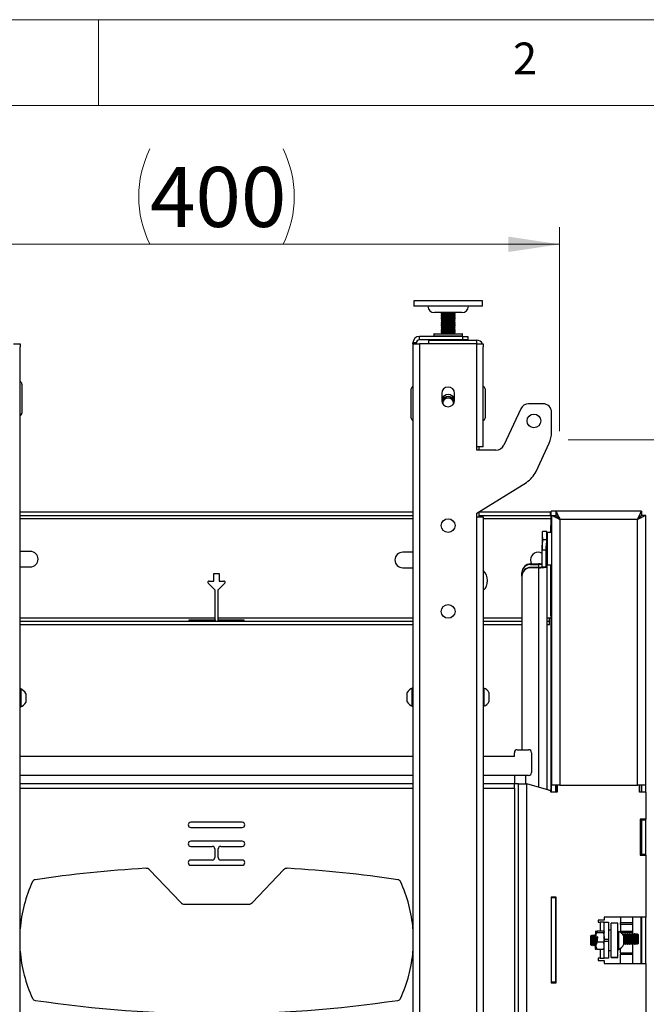
# Model space of a CAD drawing. Units: millimetres. Extents: x 5 to 292, y 5 to 205.
# Drawn here: x 44 to 80, y 148 to 205 of the extents above; entities that cross this region are included whole.
import ezdxf

# ---------------------------------------------------------------- set-up
doc = ezdxf.new("R2010")
doc.units = ezdxf.units.MM
doc.styles.add('SLDTEXTSTYLE1', font='TXT', dxfattribs={"width": 0.75})
doc.dimstyles.new('SLDDIMSTYLE0', dxfattribs={"dimtxt": 3.5, "dimasz": 3, "dimexe": 0, "dimexo": 0.0625, "dimgap": 0.875, "dimtad": 1, "dimlfac": 10, "dimrnd": 1e-09, "dimzin": 12, "dimdsep": 46, "dimtxsty": 'SLDTEXTSTYLE1', "dimsah": 1, "dimcen": 0.09, "dimadec": 0, "dimazin": 3, "dimtfac": 1, "dimtofl": 0, "dimtmove": 0, "dimatfit": 3, "dimfxl": 1, "dimfrac": 2, "dimtolj": 1, "dimtzin": 12, "dimarcsym": 0})

# ---------------------------------------------------------------- blocks, each defined once
blk = doc.blocks.new('_D_2')
at = {"color": 7, "linetype": 'Continuous', "lineweight": 0}
for p, q in [((35.388, 181.006), (35.388, 192.908)), ((75.388, 181.014), (75.388, 192.908)), ((75.388, 191.908), (35.388, 191.908))]:
    blk.add_line(p, q, dxfattribs=at)
at = {"color": 7, "linetype": 'Continuous', "lineweight": 18}
for centre, start, end in [((57.065, 194.686), 153.43495, 206.56505), ((53.711, 194.686), 333.43495, 26.56505)]:
    blk.add_arc(centre, 6.212, start, end, dxfattribs=at)
for points in [[(35.388, 191.908), (38.388, 191.458), (38.388, 192.358)], [(75.388, 191.908), (72.388, 192.358), (72.388, 191.458)]]:
    blk.add_solid(points, dxfattribs=at)
at = {"color": 7, "linetype": 'Continuous', "lineweight": 18, "insert": (51.509, 196.419), "char_height": 3.5, "attachment_point": 1, "style": 'SLDTEXTSTYLE1'}
blk.add_mtext('400', dxfattribs=at)
blk = doc.blocks.new('_D_3')
at = {"color": 7, "linetype": 'Continuous', "lineweight": 0}
for p, q in [((75.888, 180.514), (89.663, 180.514)), ((88.663, 180.514), (88.663, 120.514)), ((75.888, 120.514), (89.663, 120.514))]:
    blk.add_line(p, q, dxfattribs=at)
at = {"color": 7, "linetype": 'Continuous', "lineweight": 18}
for centre, start, end in [((85.884, 148.836), 63.43495, 116.56505), ((85.884, 152.191), 243.43495, 296.56505)]:
    blk.add_arc(centre, 6.212, start, end, dxfattribs=at)
for points in [[(88.663, 180.514), (88.213, 177.514), (89.113, 177.514)], [(88.663, 120.514), (89.113, 123.514), (88.213, 123.514)]]:
    blk.add_solid(points, dxfattribs=at)
at = {"color": 7, "linetype": 'Continuous', "lineweight": 18, "insert": (84.151, 146.634), "char_height": 3.5, "attachment_point": 1, "rotation": 90, "style": 'SLDTEXTSTYLE1'}
blk.add_mtext('600', dxfattribs=at)

msp = doc.modelspace()

# ---------------------------------------------------------------- linework, layer by layer
at = {"color": 7, "linetype": 'Continuous', "lineweight": 18}
for p, q in [((292, 205), (5, 205)), ((48.5, 200), (48.5, 205)), ((287, 200), (10, 200))]:
    msp.add_line(p, q, dxfattribs=at)
at = {"color": 7, "linetype": 'Continuous', "lineweight": 25}
for p, q in [((66.8884, 188.6186), (66.8884, 188.2936)), ((70.8884, 188.6186), (66.8884, 188.6186)), ((70.8884, 188.2936), (66.8884, 188.2936)), ((70.8884, 188.2936), (70.8884, 188.6186)), ((69.6884, 187.9286), (68.0884, 187.9286)), ((68.4884, 187.9286), (68.4884, 187.8867)), ((68.4884, 187.8867), (68.547, 187.8528)), ((68.4884, 187.8867), (69.2884, 187.8867)), ((68.547, 187.8528), (68.4884, 187.819)), ((68.4884, 187.819), (68.4884, 187.8055)), ((68.4884, 187.819), (69.2884, 187.819)), ((68.4884, 187.8055), (68.547, 187.7717)), ((68.4884, 187.8055), (69.2884, 187.8055)), ((68.547, 187.7717), (68.4884, 187.7378)), ((68.4884, 187.7378), (68.4884, 187.7243)), ((68.4884, 187.7378), (69.2884, 187.7378)), ((68.4884, 187.7243), (68.547, 187.6905)), ((68.4884, 187.7243), (69.2884, 187.7243)), ((68.547, 187.6905), (68.4884, 187.6567)), ((68.547, 187.8528), (69.2298, 187.8528)), ((68.547, 187.7717), (69.2298, 187.7717)), ((68.547, 187.6905), (69.2298, 187.6905)), ((69.2298, 187.8528), (69.2884, 187.8867)), ((69.2884, 187.819), (69.2298, 187.8528)), ((69.2298, 187.7717), (69.2884, 187.8055)), ((69.2884, 187.7378), (69.2298, 187.7717)), ((69.2298, 187.6905), (69.2884, 187.7243)), ((69.2884, 187.6567), (69.2298, 187.6905)), ((69.2884, 187.8867), (69.2884, 187.9286)), ((69.2884, 187.8055), (69.2884, 187.819)), ((69.2884, 187.7243), (69.2884, 187.7378)), ((68.4884, 187.6567), (68.4884, 187.6431)), ((68.4884, 187.6567), (69.2884, 187.6567)), ((68.4884, 187.6431), (68.547, 187.6093)), ((68.4884, 187.6431), (69.2884, 187.6431)), ((68.547, 187.6093), (68.4884, 187.5755)), ((68.4884, 187.5755), (68.4884, 187.5619)), ((68.4884, 187.5755), (69.2884, 187.5755)), ((68.4884, 187.5619), (68.547, 187.5281)), ((68.4884, 187.5619), (69.2884, 187.5619)), ((68.547, 187.5281), (68.4884, 187.4943)), ((68.4884, 187.4943), (68.4884, 187.4808)), ((68.4884, 187.4943), (69.2884, 187.4943)), ((68.4884, 187.4808), (68.547, 187.4469)), ((68.4884, 187.4808), (69.2884, 187.4808)), ((68.547, 187.4469), (68.4884, 187.4131)), ((68.4884, 187.4131), (68.4884, 187.3996)), ((68.4884, 187.4131), (69.2884, 187.4131)), ((68.4884, 187.3996), (68.547, 187.3658)), ((68.4884, 187.3996), (69.2884, 187.3996)), ((68.547, 187.3658), (68.4884, 187.3319)), ((68.4884, 187.3319), (68.4884, 187.3184)), ((68.4884, 187.3319), (69.2884, 187.3319)), ((68.4884, 187.3184), (68.547, 187.2846)), ((68.4884, 187.3184), (69.2884, 187.3184)), ((68.547, 187.2846), (68.4884, 187.2508)), ((68.4884, 187.2508), (68.4884, 187.2372)), ((68.4884, 187.2508), (69.2884, 187.2508)), ((68.4884, 187.2372), (68.547, 187.2034)), ((68.4884, 187.2372), (69.2884, 187.2372)), ((68.547, 187.2034), (68.4884, 187.1696)), ((68.4884, 187.1696), (68.4884, 187.156)), ((68.4884, 187.1696), (69.2884, 187.1696)), ((68.4884, 187.156), (68.547, 187.1222)), ((68.4884, 187.156), (69.2884, 187.156)), ((68.547, 187.1222), (68.4884, 187.0884)), ((68.4884, 187.0884), (68.4884, 187.0749)), ((68.4884, 187.0884), (69.2884, 187.0884)), ((68.547, 187.6093), (69.2298, 187.6093)), ((68.547, 187.5281), (69.2298, 187.5281)), ((68.547, 187.4469), (69.2298, 187.4469)), ((68.547, 187.3658), (69.2298, 187.3658)), ((68.547, 187.2846), (69.2298, 187.2846)), ((68.547, 187.2034), (69.2298, 187.2034)), ((68.547, 187.1222), (69.2298, 187.1222)), ((69.2298, 187.6093), (69.2884, 187.6431)), ((69.2884, 187.5755), (69.2298, 187.6093)), ((69.2298, 187.5281), (69.2884, 187.5619)), ((69.2884, 187.4943), (69.2298, 187.5281)), ((69.2298, 187.4469), (69.2884, 187.4808)), ((69.2884, 187.4131), (69.2298, 187.4469)), ((69.2298, 187.3658), (69.2884, 187.3996)), ((69.2884, 187.3319), (69.2298, 187.3658)), ((69.2298, 187.2846), (69.2884, 187.3184)), ((69.2884, 187.2508), (69.2298, 187.2846)), ((69.2298, 187.2034), (69.2884, 187.2372)), ((69.2884, 187.1696), (69.2298, 187.2034)), ((69.2298, 187.1222), (69.2884, 187.156)), ((69.2884, 187.0884), (69.2298, 187.1222)), ((69.2884, 187.6431), (69.2884, 187.6567)), ((69.2884, 187.5619), (69.2884, 187.5755)), ((69.2884, 187.4808), (69.2884, 187.4943)), ((69.2884, 187.3996), (69.2884, 187.4131)), ((69.2884, 187.3184), (69.2884, 187.3319)), ((69.2884, 187.2372), (69.2884, 187.2508)), ((69.2884, 187.156), (69.2884, 187.1696)), ((69.2884, 187.0749), (69.2884, 187.0884)), ((67.2184, 186.3436), (67.2184, 186.5436)), ((69.7384, 186.5436), (67.2184, 186.5436)), ((68.0534, 186.6686), (68.0534, 186.5686)), ((68.0784, 186.6936), (69.6984, 186.6936)), ((68.4884, 187.0749), (68.547, 187.041)), ((68.4884, 187.0749), (69.2884, 187.0749)), ((68.547, 187.041), (68.4884, 187.0072)), ((68.4884, 187.0072), (68.4884, 186.9937)), ((68.4884, 187.0072), (69.2884, 187.0072)), ((68.4884, 186.9937), (68.547, 186.9599)), ((68.4884, 186.9937), (69.2884, 186.9937)), ((68.547, 186.9599), (68.4884, 186.926)), ((68.4884, 186.926), (68.4884, 186.9125)), ((68.4884, 186.926), (69.2884, 186.926)), ((68.4884, 186.9125), (68.547, 186.8787)), ((68.4884, 186.9125), (69.2884, 186.9125)), ((68.547, 186.8787), (68.4884, 186.8449)), ((68.4884, 186.8449), (68.4884, 186.8313)), ((68.4884, 186.8449), (69.2884, 186.8449)), ((68.4884, 186.8313), (68.547, 186.7975)), ((68.4884, 186.8313), (69.2884, 186.8313)), ((68.547, 186.7975), (68.4884, 186.7637)), ((68.4884, 186.7637), (68.4884, 186.7501)), ((68.4884, 186.7637), (69.2884, 186.7637)), ((68.4884, 186.7501), (68.547, 186.7163)), ((68.4884, 186.7501), (69.2884, 186.7501)), ((68.547, 186.7163), (68.5075, 186.6936)), ((68.547, 187.041), (69.2298, 187.041)), ((68.547, 186.9599), (69.2298, 186.9599)), ((68.547, 186.8787), (69.2298, 186.8787)), ((68.547, 186.7975), (69.2298, 186.7975)), ((68.547, 186.7163), (69.2298, 186.7163)), ((69.2298, 187.041), (69.2884, 187.0749)), ((69.2884, 187.0072), (69.2298, 187.041)), ((69.2298, 186.9599), (69.2884, 186.9937)), ((69.2884, 186.926), (69.2298, 186.9599)), ((69.2298, 186.8787), (69.2884, 186.9125)), ((69.2884, 186.8449), (69.2298, 186.8787)), ((69.2298, 186.7975), (69.2884, 186.8313)), ((69.2884, 186.7637), (69.2298, 186.7975)), ((69.2298, 186.7163), (69.2884, 186.7501)), ((69.2692, 186.6936), (69.2298, 186.7163)), ((69.2884, 186.9937), (69.2884, 187.0072)), ((69.2884, 186.9125), (69.2884, 186.926)), ((69.2884, 186.8313), (69.2884, 186.8449)), ((69.2884, 186.7501), (69.2884, 186.7637)), ((69.7234, 186.5686), (69.7234, 186.6686)), ((69.7384, 186.3436), (69.7384, 186.5436)), ((69.7384, 186.5436), (70.0384, 186.5436)), ((70.0384, 186.5436), (70.0384, 186.3436)), ((43.5584, 186.1058), (43.9384, 186.1058)), ((43.9384, 186.1058), (43.9384, 185.9258)), ((67.0384, 186.1636), (66.8384, 186.1636)), ((66.8384, 186.1136), (66.8384, 186.1636)), ((66.8384, 186.1136), (66.8384, 114.9136)), ((66.8384, 186.1136), (67.2184, 186.1136)), ((67.0384, 186.1136), (67.0384, 186.1636)), ((69.7384, 186.3436), (67.2184, 186.3436)), ((67.2184, 186.1136), (67.2184, 114.9136)), ((70.5584, 186.1136), (67.2184, 186.1136)), ((67.7384, 186.3136), (67.7384, 186.1136)), ((67.7384, 186.3136), (70.5584, 186.3136)), ((68.3384, 186.3436), (68.3384, 186.3136)), ((69.4384, 186.3136), (69.4384, 186.3436)), ((70.0384, 186.3436), (69.7384, 186.3436)), ((70.5584, 186.1136), (70.5584, 186.3136)), ((70.5584, 180.1136), (70.5584, 186.1136)), ((70.5584, 186.1136), (70.9384, 186.1136)), ((70.9384, 186.1136), (70.9384, 185.9336)), ((43.9384, 114.9058), (43.9384, 185.9258)), ((70.9384, 180.1136), (70.9384, 185.9336)), ((44.0384, 183.7639), (44.0384, 182.0639)), ((66.7384, 181.7786), (66.7384, 183.4786)), ((68.5134, 183.2136), (68.5134, 182.8136)), ((69.2634, 182.8136), (69.2634, 183.2136)), ((71.0384, 183.4786), (71.0384, 181.7786)), ((74.4154, 182.6136), (73.5698, 182.6136)), ((73.1167, 182.3249), (72.1269, 180.2023)), ((74.9154, 180.9461), (74.9154, 182.1136)), ((74.0104, 178.6729), (74.7748, 180.3122)), ((70.5584, 179.9136), (70.5584, 180.1136)), ((70.9384, 180.1136), (70.5584, 180.1136)), ((71.6737, 179.9136), (70.5584, 179.9136)), ((70.6884, 179.9136), (70.6884, 180.1136)), ((70.5584, 176.2296), (73.4461, 178.0349)), ((43.9384, 176.3086), (66.8384, 176.3086)), ((70.5584, 176.0296), (70.5584, 176.2296)), ((70.6884, 176.0296), (70.6884, 176.3109)), ((70.6884, 176.3086), (74.8634, 176.3086)), ((74.8634, 176.1086), (74.8634, 176.3086)), ((74.8634, 176.3086), (74.8884, 176.3086)), ((75.1704, 176.3586), (74.8884, 176.3586)), ((74.8884, 175.1044), (74.8884, 176.3586)), ((80.1563, 176.3586), (75.1704, 176.3586)), ((75.1704, 176.3586), (75.1704, 176.1086)), ((80.1563, 176.3586), (80.1563, 176.1086)), ((43.9384, 176.1086), (66.8384, 176.1086)), ((70.5584, 124.9976), (70.5584, 176.0296)), ((70.5584, 176.0296), (70.9384, 176.0296)), ((70.6884, 176.1086), (74.8634, 176.1086)), ((70.9384, 176.0296), (70.9384, 124.9976)), ((74.8884, 176.1086), (74.8634, 176.1086)), ((74.9134, 176.1015), (74.9134, 160.3836)), ((74.9134, 176.1015), (75.1634, 176.1015)), ((75.1884, 176.0748), (75.1884, 176.0938)), ((75.4034, 175.8686), (75.4034, 160.3836)), ((79.9234, 175.8686), (75.4034, 175.8686)), ((79.9234, 160.3836), (79.9234, 175.8686)), ((80.1384, 176.0901), (80.1384, 176.0749)), ((80.4134, 176.1015), (80.1634, 176.1015)), ((80.4134, 160.3836), (80.4134, 176.1015)), ((74.6384, 175.1644), (74.3884, 175.1644)), ((74.3884, 174.6809), (74.3884, 175.1644)), ((74.6384, 174.6809), (74.6384, 175.1644)), ((74.9134, 175.1044), (74.6834, 175.1044)), ((74.6834, 174.1052), (74.6834, 175.1044)), ((74.8884, 175.5186), (74.8634, 175.5186)), ((74.8634, 175.5186), (74.8634, 175.1044)), ((74.6384, 174.6809), (74.3884, 174.6809)), ((74.6384, 174.6809), (74.6384, 160.1265)), ((44.5384, 174.0086), (43.9384, 174.0086)), ((66.8384, 173.9586), (66.2384, 173.9586)), ((74.3696, 174.24), (74.3696, 174.0888)), ((74.6, 174.0807), (74.3696, 174.0888)), ((74.3696, 173.0923), (74.3696, 174.0888)), ((74.6, 173.0842), (74.6, 174.0807)), ((74.6834, 173.2244), (74.6834, 174.1052)), ((43.9384, 173.1086), (44.5384, 173.1086)), ((66.2384, 173.0586), (66.8384, 173.0586)), ((73.1884, 172.7575), (73.1884, 172.7785)), ((73.1884, 172.5817), (73.1884, 172.7575)), ((73.6884, 173.2767), (73.6884, 173.2558)), ((73.6884, 173.2767), (74.1484, 173.2767)), ((73.6884, 173.2558), (74.1484, 173.2558)), ((73.6884, 173.08), (73.6884, 173.0591)), ((74.1484, 173.08), (73.6884, 173.08)), ((74.1484, 173.0591), (73.6884, 173.0591)), ((74.1484, 173.2558), (74.1484, 173.2767)), ((74.1484, 173.0591), (74.1484, 173.08)), ((74.6, 173.0842), (74.3696, 173.0923)), ((74.6834, 173.2244), (74.9134, 173.2244)), ((74.8634, 173.2244), (74.8634, 170.2586)), ((74.8884, 159.9686), (74.8884, 173.2244)), ((54.955, 172.2786), (55.2384, 172.2786)), ((55.2384, 172.7286), (55.5384, 172.7286)), ((55.2384, 172.2786), (55.2384, 172.7286)), ((55.5384, 172.7286), (55.5384, 172.2786)), ((55.5384, 172.2786), (55.8217, 172.2786)), ((73.1884, 172.5608), (73.1884, 172.5817)), ((73.1884, 172.5608), (73.1884, 162.4486)), ((55.3134, 171.743), (54.905, 172.1596)), ((55.3134, 170.1086), (55.3134, 171.743)), ((55.8717, 172.1596), (55.4634, 171.743)), ((55.4634, 171.743), (55.4634, 170.1086)), ((66.8384, 169.9286), (43.9384, 169.9286)), ((53.7884, 170.0261), (55.3134, 170.0261)), ((53.7884, 169.9286), (53.7884, 170.0261)), ((53.7884, 169.9345), (55.3134, 169.9345)), ((55.3134, 170.0261), (55.3134, 170.1086)), ((55.3134, 170.0261), (55.3134, 169.9345)), ((55.4634, 170.1086), (55.4634, 170.0261)), ((55.4634, 170.0261), (56.9884, 170.0261)), ((55.4634, 170.0261), (55.4634, 169.9345)), ((55.4634, 169.9345), (56.9884, 169.9345)), ((56.9884, 170.0261), (56.9884, 169.9286)), ((73.1884, 169.9286), (70.9384, 169.9286)), ((74.7884, 169.9286), (74.6384, 169.9286)), ((74.7884, 169.9286), (74.7884, 170.1086)), ((74.8884, 170.1086), (74.7884, 170.1086)), ((74.7884, 169.7286), (74.7884, 169.9286)), ((74.8634, 170.2586), (74.8884, 170.2628)), ((66.8384, 169.7286), (43.9384, 169.7286)), ((73.1884, 169.7286), (70.9384, 169.7286)), ((74.7884, 169.7286), (74.6384, 169.7286)), ((43.9764, 165.9954), (43.9384, 165.9954)), ((43.9764, 165.9954), (43.9764, 165.6456)), ((66.8384, 166.0386), (66.8004, 166.0386)), ((66.8004, 164.9886), (66.8004, 166.0386)), ((70.9764, 166.0386), (70.9384, 166.0386)), ((70.9764, 166.0386), (70.9764, 165.1151)), ((43.9764, 165.6456), (43.9764, 164.9454)), ((44.2684, 165.7329), (44.2684, 165.558)), ((44.2684, 165.558), (44.2684, 165.2079)), ((66.5084, 165.2511), (66.5084, 165.7761)), ((71.2684, 165.7761), (71.2684, 165.3143)), ((71.2684, 165.3143), (71.2684, 165.2511)), ((43.9384, 164.9454), (43.9764, 164.9454)), ((66.8004, 164.9886), (66.8384, 164.9886)), ((70.9384, 164.9886), (70.9764, 164.9886)), ((70.9764, 165.1151), (70.9764, 164.9886)), ((72.9184, 162.4486), (73.5784, 162.4486)), ((66.8384, 162.0586), (43.9384, 162.0586)), ((72.7484, 162.0586), (70.9384, 162.0586)), ((72.7484, 162.0586), (72.7484, 162.2786)), ((73.7484, 162.2786), (73.7484, 161.1186)), ((72.7484, 160.9486), (72.7484, 160.4586)), ((73.5784, 160.9486), (72.7484, 160.9486)), ((73.3884, 160.9486), (73.3884, 160.4586)), ((66.8384, 160.4586), (43.9384, 160.4586)), ((72.7484, 160.4586), (70.9384, 160.4586)), ((72.7484, 160.2186), (72.7484, 160.4586)), ((72.9884, 160.4586), (72.7484, 160.4586)), ((72.7484, 160.2186), (72.7484, 142.4986)), ((72.9884, 142.2586), (72.9884, 160.4586)), ((72.9884, 160.4586), (73.4784, 160.4586)), ((73.4784, 142.2586), (73.4784, 160.4586)), ((74.7534, 160.0936), (73.4784, 160.4586)), ((75.4034, 160.3836), (74.9134, 160.3836)), ((74.9134, 159.9686), (74.9134, 160.3836)), ((75.1634, 159.9686), (75.1634, 160.3836)), ((75.1884, 159.9686), (75.1884, 160.3836)), ((75.2384, 160.3836), (75.2384, 159.9686)), ((75.4034, 160.3836), (79.9234, 160.3836)), ((80.4134, 160.3836), (79.9234, 160.3836)), ((80.0384, 159.9686), (80.0384, 160.3836)), ((80.1384, 160.3836), (80.1384, 159.9686)), ((80.1634, 160.3836), (80.1634, 159.9686)), ((80.4134, 159.9686), (80.4134, 160.3836)), ((74.7534, 160.0936), (74.8784, 160.0936)), ((74.8784, 159.9686), (74.8784, 160.0936)), ((75.2384, 159.9686), (74.8784, 159.9686)), ((80.4384, 159.9686), (80.0384, 159.9686)), ((80.4384, 158.4086), (80.4384, 159.9686)), ((80.4384, 158.4086), (80.0884, 158.4086)), ((80.0884, 158.4086), (80.0884, 156.3086)), ((80.1384, 158.4086), (80.1384, 156.3086)), ((80.1634, 158.4086), (80.1634, 158.3586)), ((80.4134, 158.3586), (80.4134, 158.4086)), ((56.8884, 158.2186), (53.8884, 158.2186)), ((53.8884, 157.9186), (56.8884, 157.9186)), ((80.1634, 158.3586), (80.4134, 158.3586)), ((80.1634, 158.3586), (80.1634, 156.3586)), ((80.4134, 156.3586), (80.4134, 158.3586)), ((56.8884, 157.1186), (53.8884, 157.1186)), ((53.8884, 156.8186), (55.1384, 156.8186)), ((55.6384, 156.8186), (56.8884, 156.8186)), ((55.2884, 156.6686), (55.2884, 156.1686)), ((55.4884, 156.1686), (55.4884, 156.6686)), ((80.0884, 156.3086), (80.4384, 156.3086)), ((80.1634, 156.3586), (80.4134, 156.3586)), ((80.1634, 156.3586), (80.1634, 156.3086)), ((80.4134, 156.3086), (80.4134, 156.3586)), ((80.4384, 152.6986), (80.4384, 156.3086)), ((55.1384, 156.0186), (53.8884, 156.0186)), ((53.8884, 155.7186), (56.8884, 155.7186)), ((56.8884, 156.0186), (55.6384, 156.0186)), ((51.4841, 155.4463), (53.2997, 153.5399)), ((57.477, 153.5399), (59.2927, 155.4463)), ((74.8884, 153.8586), (74.8884, 148.8586)), ((75.1884, 153.8586), (74.8884, 153.8586)), ((74.9134, 153.8086), (74.9134, 153.8586)), ((75.1634, 153.8086), (74.9134, 153.8086)), ((74.9134, 148.9086), (74.9134, 153.8086)), ((75.1634, 153.8086), (75.1634, 153.8586)), ((75.1634, 148.9086), (75.1634, 153.8086)), ((75.1884, 148.8586), (75.1884, 153.8586)), ((53.5169, 153.4468), (57.2598, 153.4468)), ((80.4384, 152.6986), (77.9884, 152.6986)), ((77.9884, 152.6986), (77.9884, 152.5236)), ((78.9384, 152.6986), (78.9384, 152.3707)), ((79.6384, 152.6986), (79.6384, 151.7136)), ((80.1384, 149.9986), (80.1384, 152.6986)), ((80.1634, 152.6986), (80.1634, 149.9986)), ((80.4134, 149.9986), (80.4134, 152.6986)), ((74.9134, 152.2234), (74.8884, 152.2234)), ((75.1884, 152.2234), (75.1634, 152.2234)), ((77.6234, 152.5236), (77.6234, 152.3986)), ((77.9884, 152.5236), (77.6234, 152.5236)), ((77.6234, 152.3986), (77.7484, 152.3986)), ((77.9884, 152.3986), (77.7484, 152.3986)), ((77.9884, 151.3986), (77.9884, 152.3986)), ((77.9884, 152.3986), (78.2384, 152.3986)), ((78.2384, 152.3986), (78.2384, 151.3986)), ((78.7884, 152.3386), (78.3884, 152.3386)), ((78.3884, 150.3386), (78.3884, 152.3386)), ((78.7884, 150.3386), (78.7884, 152.3386)), ((78.9384, 152.3707), (79.6384, 152.3707)), ((78.9384, 152.273), (78.9384, 152.3707)), ((79.6384, 152.273), (78.9384, 152.273)), ((78.9384, 152.273), (78.9384, 151.8707)), ((77.2438, 151.6386), (77.1884, 151.5831)), ((77.1884, 151.5831), (77.1884, 151.094)), ((77.2496, 151.6386), (77.2438, 151.6386)), ((77.2438, 151.6386), (77.2438, 151.0386)), ((77.2884, 151.5831), (77.2496, 151.6386)), ((77.2496, 151.6386), (77.2496, 151.0473)), ((77.3272, 151.6386), (77.2884, 151.5831)), ((77.2884, 151.5831), (77.2884, 151.1011)), ((77.3496, 151.6386), (77.3272, 151.6386)), ((77.3272, 151.6386), (77.3272, 151.0473)), ((77.3884, 151.5831), (77.3496, 151.6386)), ((77.3496, 151.6386), (77.3496, 151.0473)), ((77.4272, 151.6386), (77.3884, 151.5831)), ((77.3884, 151.5831), (77.3884, 151.1011)), ((77.4496, 151.6386), (77.4272, 151.6386)), ((77.4272, 151.6386), (77.4272, 151.0473)), ((77.4684, 151.6117), (77.4496, 151.6386)), ((77.4496, 151.6386), (77.4496, 151.0473)), ((77.4684, 151.8315), (77.4684, 151.5125)), ((77.513, 151.7831), (77.4684, 151.5125)), ((77.4684, 151.1), (77.4684, 151.5125)), ((77.5198, 151.8798), (77.513, 151.8798)), ((77.9437, 151.7831), (77.513, 151.7831)), ((77.5198, 151.8798), (77.5648, 151.8236)), ((77.5648, 151.5565), (77.5198, 151.2419)), ((77.5559, 151.8348), (77.5716, 151.8798)), ((77.5648, 151.8236), (77.6131, 151.828)), ((77.6131, 151.5322), (77.5648, 151.5565)), ((77.6131, 151.828), (77.5716, 151.8798)), ((77.9437, 151.8798), (77.5716, 151.8798)), ((77.5716, 151.2419), (77.6131, 151.5322)), ((77.9437, 151.7831), (77.9884, 151.5125)), ((78.3884, 151.9276), (78.2384, 151.9276)), ((78.8264, 151.8636), (78.7884, 151.8636)), ((78.8264, 151.8636), (78.8264, 150.8136)), ((78.9384, 151.8707), (79.6384, 151.8707)), ((78.9384, 151.8039), (78.9384, 151.8707)), ((79.0496, 151.7136), (79.0406, 151.7136)), ((79.0884, 151.6581), (79.0496, 151.7136)), ((79.0496, 151.7032), (79.0496, 151.7136)), ((79.1272, 151.7136), (79.0884, 151.6581)), ((79.0884, 151.6516), (79.0884, 151.6581)), ((79.1184, 151.6011), (79.1184, 151.0761)), ((79.1496, 151.7136), (79.1272, 151.7136)), ((79.1272, 151.1449), (79.1272, 151.7136)), ((79.1884, 151.6581), (79.1496, 151.7136)), ((79.1496, 151.1449), (79.1496, 151.7136)), ((79.2272, 151.7136), (79.1884, 151.6581)), ((79.1884, 151.1946), (79.1884, 151.6581)), ((79.2496, 151.7136), (79.2272, 151.7136)), ((79.2272, 151.1449), (79.2272, 151.7136)), ((79.2884, 151.6581), (79.2496, 151.7136)), ((79.2496, 151.1449), (79.2496, 151.7136)), ((79.3272, 151.7136), (79.2884, 151.6581)), ((79.2884, 151.1946), (79.2884, 151.6581)), ((79.3496, 151.7136), (79.3272, 151.7136)), ((79.3272, 151.1449), (79.3272, 151.7136)), ((79.3884, 151.6581), (79.3496, 151.7136)), ((79.3496, 151.1449), (79.3496, 151.7136)), ((79.4272, 151.7136), (79.3884, 151.6581)), ((79.3884, 151.1946), (79.3884, 151.6581)), ((79.4496, 151.7136), (79.4272, 151.7136)), ((79.4272, 151.1449), (79.4272, 151.7136)), ((79.4884, 151.6581), (79.4496, 151.7136)), ((79.4496, 151.1449), (79.4496, 151.7136)), ((79.5272, 151.7136), (79.4884, 151.6581)), ((79.4884, 151.1946), (79.4884, 151.6581)), ((79.5496, 151.7136), (79.5272, 151.7136)), ((79.5272, 151.1449), (79.5272, 151.7136)), ((79.5884, 151.6581), (79.5496, 151.7136)), ((79.5496, 151.1449), (79.5496, 151.7136)), ((79.6272, 151.7136), (79.5884, 151.6581)), ((79.5884, 151.1946), (79.5884, 151.6581)), ((79.6496, 151.7136), (79.6272, 151.7136)), ((79.6272, 151.1449), (79.6272, 151.7136)), ((79.6884, 151.6581), (79.6496, 151.7136)), ((79.6496, 151.1449), (79.6496, 151.7136)), ((79.7272, 151.7136), (79.6884, 151.6581)), ((79.6884, 151.1946), (79.6884, 151.6581)), ((79.7496, 151.7136), (79.7272, 151.7136)), ((79.7272, 151.1449), (79.7272, 151.7136)), ((79.7884, 151.6581), (79.7496, 151.7136)), ((79.7496, 151.1449), (79.7496, 151.7136)), ((79.8272, 151.7136), (79.7884, 151.6581)), ((79.7884, 151.1946), (79.7884, 151.6581)), ((79.8496, 151.7136), (79.8272, 151.7136)), ((79.8272, 151.1449), (79.8272, 151.7136)), ((79.8884, 151.6581), (79.8496, 151.7136)), ((79.8496, 151.1449), (79.8496, 151.7136)), ((79.9272, 151.7136), (79.8884, 151.6581)), ((79.8884, 151.1946), (79.8884, 151.6581)), ((79.9329, 151.7136), (79.9272, 151.7136)), ((79.9272, 151.1449), (79.9272, 151.7136)), ((79.9884, 151.6581), (79.9329, 151.7136)), ((79.9329, 151.5471), (79.9329, 151.7136)), ((79.9329, 151.1136), (79.9329, 151.5471)), ((79.9884, 151.5224), (79.9884, 151.6581)), ((79.9884, 151.169), (79.9884, 151.5224)), ((74.8884, 151.2634), (74.9134, 151.2634)), ((75.1634, 151.2634), (75.1884, 151.2634)), ((77.1884, 151.094), (77.2438, 151.0386)), ((77.2438, 151.0386), (77.2496, 151.0386)), ((77.2496, 151.0386), (77.2884, 151.094)), ((77.2496, 151.0473), (77.2496, 151.0386)), ((77.2884, 151.1011), (77.2884, 151.094)), ((77.2884, 151.094), (77.3272, 151.0386)), ((77.3272, 151.0473), (77.3272, 151.0386)), ((77.3272, 151.0386), (77.3496, 151.0386)), ((77.3496, 151.0386), (77.3884, 151.094)), ((77.3496, 151.0473), (77.3496, 151.0386)), ((77.3884, 151.1011), (77.3884, 151.094)), ((77.3884, 151.094), (77.4272, 151.0386)), ((77.4272, 151.0473), (77.4272, 151.0386)), ((77.4272, 151.0386), (77.4496, 151.0386)), ((77.4496, 151.0386), (77.4684, 151.0654)), ((77.4496, 151.0473), (77.4496, 151.0386)), ((77.4684, 150.9512), (77.4684, 151.083)), ((77.4684, 150.9512), (77.4684, 150.8391)), ((77.4747, 151.0744), (77.4884, 151.094)), ((77.4788, 151.1238), (77.513, 151.2419)), ((77.5198, 151.2419), (77.4788, 151.1238)), ((77.4884, 151.1514), (77.4884, 151.1011)), ((77.4884, 151.1011), (77.4884, 151.094)), ((77.4884, 151.094), (77.4943, 151.0856)), ((77.4943, 151.0196), (77.5716, 151.2419)), ((77.4943, 151.1683), (77.4943, 151.0196)), ((77.5716, 150.7973), (77.4943, 151.0196)), ((77.5198, 151.2419), (77.513, 151.2419)), ((77.5272, 151.2933), (77.5272, 151.2587)), ((77.5496, 151.4497), (77.5496, 151.3585)), ((77.9437, 151.2419), (77.5716, 151.2419)), ((78.2384, 151.3986), (77.9884, 151.3986)), ((77.9884, 151.3986), (77.9884, 151.2986)), ((77.9884, 150.2986), (77.9884, 151.2986)), ((77.9884, 151.2986), (78.2384, 151.2986)), ((78.2384, 151.3986), (78.2384, 151.2986)), ((78.2384, 151.2986), (78.2384, 150.2986)), ((79.1184, 151.1262), (79.1272, 151.1136)), ((79.1272, 151.1136), (79.1272, 151.1449)), ((79.1272, 151.1136), (79.1496, 151.1136)), ((79.1496, 151.1136), (79.1884, 151.169)), ((79.1496, 151.1136), (79.1496, 151.1449)), ((79.1884, 151.169), (79.1884, 151.1946)), ((79.1884, 151.169), (79.2272, 151.1136)), ((79.2272, 151.1136), (79.2272, 151.1449)), ((79.2272, 151.1136), (79.2496, 151.1136)), ((79.2496, 151.1136), (79.2884, 151.169)), ((79.2496, 151.1136), (79.2496, 151.1449)), ((79.2884, 151.169), (79.2884, 151.1946)), ((79.2884, 151.169), (79.3272, 151.1136)), ((79.3272, 151.1136), (79.3272, 151.1449)), ((79.3272, 151.1136), (79.3496, 151.1136)), ((79.3496, 151.1136), (79.3884, 151.169)), ((79.3496, 151.1136), (79.3496, 151.1449)), ((79.3884, 151.169), (79.3884, 151.1946)), ((79.3884, 151.169), (79.4272, 151.1136)), ((79.4272, 151.1136), (79.4272, 151.1449)), ((79.4272, 151.1136), (79.4496, 151.1136)), ((79.4496, 151.1136), (79.4884, 151.169)), ((79.4496, 151.1136), (79.4496, 151.1449)), ((79.4884, 151.169), (79.4884, 151.1946)), ((79.4884, 151.169), (79.5272, 151.1136)), ((79.5272, 151.1136), (79.5272, 151.1449)), ((79.5272, 151.1136), (79.5496, 151.1136)), ((79.5496, 151.1136), (79.5884, 151.169)), ((79.5496, 151.1136), (79.5496, 151.1449)), ((79.5884, 151.169), (79.5884, 151.1946)), ((79.5884, 151.169), (79.6272, 151.1136)), ((79.6272, 151.1136), (79.6272, 151.1449)), ((79.6272, 151.1136), (79.6496, 151.1136)), ((79.6384, 151.1136), (79.6384, 149.9986)), ((79.6496, 151.1136), (79.6884, 151.169)), ((79.6496, 151.1136), (79.6496, 151.1449)), ((79.6884, 151.169), (79.6884, 151.1946)), ((79.6884, 151.169), (79.7272, 151.1136)), ((79.7272, 151.1136), (79.7272, 151.1449)), ((79.7272, 151.1136), (79.7496, 151.1136)), ((79.7496, 151.1136), (79.7884, 151.169)), ((79.7496, 151.1136), (79.7496, 151.1449)), ((79.7884, 151.169), (79.7884, 151.1946)), ((79.7884, 151.169), (79.8272, 151.1136)), ((79.8272, 151.1136), (79.8272, 151.1449)), ((79.8272, 151.1136), (79.8496, 151.1136)), ((79.8496, 151.1136), (79.8884, 151.169)), ((79.8496, 151.1136), (79.8496, 151.1449)), ((79.8884, 151.169), (79.8884, 151.1946)), ((79.8884, 151.169), (79.9272, 151.1136)), ((79.9272, 151.1136), (79.9272, 151.1449)), ((79.9272, 151.1136), (79.9329, 151.1136)), ((79.9329, 151.1136), (79.9884, 151.169)), ((77.4788, 150.9153), (77.5198, 150.7973)), ((77.5198, 150.7973), (77.513, 150.7973)), ((77.5198, 150.7973), (77.5559, 150.8424)), ((77.9437, 150.7973), (77.5716, 150.7973)), ((78.2384, 150.7496), (78.3884, 150.7496)), ((78.7884, 150.8136), (78.8264, 150.8136)), ((78.9384, 150.6064), (78.9384, 150.8733)), ((78.9384, 150.6064), (79.6384, 150.6064)), ((78.9384, 150.6064), (78.9384, 150.5322)), ((78.9384, 149.9986), (78.9384, 150.5322)), ((78.9384, 150.5322), (79.6384, 150.5322)), ((77.7484, 150.2986), (77.6234, 150.2986)), ((77.6234, 150.2986), (77.6234, 150.1736)), ((77.6234, 150.1736), (77.9884, 150.1736)), ((77.7484, 150.2986), (77.9884, 150.2986)), ((78.2384, 150.2986), (77.9884, 150.2986)), ((77.9884, 150.1736), (77.9884, 149.9986)), ((77.9884, 149.9986), (80.4384, 149.9986)), ((78.7884, 150.3386), (78.3884, 150.3386)), ((78.3884, 150.3306), (78.3884, 150.3386)), ((78.3884, 150.3306), (78.7884, 150.3306)), ((78.7884, 150.3306), (78.7884, 150.3386)), ((80.4384, 146.4086), (80.4384, 149.9986)), ((74.8884, 148.8586), (75.1884, 148.8586)), ((75.1634, 148.9086), (74.9134, 148.9086)), ((74.9134, 148.8586), (74.9134, 148.9086)), ((75.1634, 148.8586), (75.1634, 148.9086))]:
    msp.add_line(p, q, dxfattribs=at)
at = {"color": 8, "linetype": 'Continuous', "lineweight": 25}
for p, q in [((69.7234, 186.6686), (68.0534, 186.6686)), ((68.0534, 186.5686), (69.7234, 186.5686)), ((43.9384, 175.9286), (66.8384, 175.9286)), ((70.9384, 175.9286), (74.8884, 175.9286)), ((75.3422, 175.9286), (75.3449, 175.9286)), ((79.9584, 175.9039), (79.9584, 175.9028)), ((74.1484, 173.2558), (74.1484, 173.08)), ((74.1484, 173.0591), (74.1484, 160.2668)), ((55.3134, 170.1086), (43.9384, 170.1086)), ((66.8384, 170.1086), (55.4634, 170.1086)), ((73.1884, 170.1086), (70.9384, 170.1086)), ((74.7884, 170.1086), (74.6384, 170.1086)), ((66.8384, 160.9486), (43.9384, 160.9486)), ((72.7484, 160.9486), (70.9384, 160.9486)), ((43.9384, 160.2186), (66.8384, 160.2186)), ((70.9384, 160.2186), (72.7484, 160.2186)), ((74.9134, 153.7219), (74.8884, 153.7219)), ((75.1884, 153.7219), (75.1634, 153.7219)), ((77.7484, 152.3986), (77.7484, 151.8798)), ((79.6384, 151.7993), (78.9449, 151.7993)), ((77.7484, 150.7973), (77.7484, 150.2986)), ((74.8884, 149.9952), (74.9134, 149.9952)), ((75.1634, 149.9952), (75.1884, 149.9952)), ((74.9134, 149.6225), (74.8884, 149.6225)), ((75.1884, 149.6225), (75.1634, 149.6225))]:
    msp.add_line(p, q, dxfattribs=at)
at = {"color": 7, "linetype": 'Continuous', "lineweight": 25, "flags": 128}
for points in [[(75.4034, 175.8686), (75.4034, 175.8686)], [(79.9234, 175.8686), (79.9234, 175.8686)], [(73.6884, 173.5086), (73.7066, 173.3818), (73.7527, 173.2767)]]:
    msp.add_lwpolyline(points, dxfattribs=at)
at = {"color": 7, "linetype": 'Continuous', "lineweight": 25}
for centre in [(73.8884, 181.6136), (68.8884, 175.5136), (68.8884, 170.5136)]:
    msp.add_circle(centre, 0.4, dxfattribs=at)
for centre, radius, start, end in [((68.0884, 188.3186), 0.39, 183.675326, 270), ((69.6884, 188.3186), 0.39, 270, 356.324674), ((67.2184, 186.1636), 0.38, 90, 180), ((68.0784, 186.6686), 0.025, 90, 180), ((68.0784, 186.5686), 0.025, 180, 270), ((69.6984, 186.6686), 0.025, 0, 90), ((69.6984, 186.5686), 0.025, 270, 0), ((67.2184, 186.1636), 0.18, 90, 180), ((70.5584, 185.9336), 0.38, 28.273714, 90), ((43.8884, 183.7639), 0.15, 360, 70.528779), ((66.8884, 183.4786), 0.15, 109.471221, 180), ((68.8884, 183.2136), 0.375, 0, 180), ((68.8884, 182.7286), 0.42, 26.765501, 153.234499), ((70.8884, 183.4786), 0.15, 360, 70.528779), ((68.8884, 182.6136), 0.425, 28.072487, 151.927513), ((68.8884, 182.8136), 0.375, 180, 0), ((68.8884, 182.6136), 0.4, 21.783088, 158.216912), ((68.8884, 182.6136), 0.331, 3.856202, 176.143798), ((73.5698, 182.1136), 0.5, 90, 155), ((74.4154, 182.1136), 0.5, 0, 90), ((43.8884, 182.0639), 0.15, 289.471221, 0), ((66.8884, 181.7786), 0.15, 180, 250.528779), ((70.8884, 181.7786), 0.15, 289.471221, 0), ((73.4154, 180.9461), 1.5, 335, 0), ((71.6737, 180.4136), 0.5, 270, 335), ((72.651, 179.3068), 1.5, 302.012208, 335), ((44.5384, 173.5586), 0.45, 270.00001, 90.00001), ((66.2384, 173.5086), 0.45, 90, 270), ((74.1384, 173.5086), 0.45, 59.080794, 180), ((70.3884, 172.3086), 0.8, 313.432537, 46.567463), ((73.6875, 172.7776), 0.4991, 89.899441, 179.899087), ((73.6875, 172.7567), 0.4991, 89.899441, 179.899087), ((73.6875, 172.5809), 0.4991, 89.899441, 179.899087), ((73.6875, 172.5599), 0.4991, 89.899441, 179.899087), ((74.1549, 168.0608), 5.2159, 87.640394, 90.07116), ((74.1785, 171.8013), 1.4548, 82.450002, 91.184833), ((74.1785, 174.5344), 1.4548, 268.815167, 277.549998), ((74.2098, 176.0285), 2.9701, 268.815167, 277.549998), ((54.955, 172.2086), 0.07, 90, 224.427004), ((55.8217, 172.2086), 0.07, 315.572996, 90), ((43.7684, 165.4704), 0.5647, 27.700866, 68.389787), ((67.0083, 165.5136), 0.5647, 111.610213, 152.299134), ((70.7684, 165.5136), 0.5647, 27.700866, 68.389787), ((43.7684, 165.4704), 0.5647, 291.610213, 332.299134), ((67.0083, 165.5136), 0.5647, 207.700866, 248.389787), ((70.7684, 165.5136), 0.5647, 291.610213, 332.299134), ((72.9184, 162.2786), 0.17, 90, 180), ((73.5784, 162.2786), 0.17, 0, 90), ((73.5784, 161.1186), 0.17, 270, 0), ((53.8884, 158.0686), 0.15, 90, 270), ((56.8884, 158.0686), 0.15, 270, 90), ((53.8884, 156.9686), 0.15, 90, 270), ((55.1384, 156.6686), 0.15, 0, 90), ((55.6384, 156.6686), 0.15, 90, 180), ((56.8884, 156.9686), 0.15, 270, 90), ((55.1384, 156.1686), 0.15, 270, 0), ((55.6384, 156.1686), 0.15, 180, 270), ((55.3884, 84.0232), 71.6353, 93.312209, 98.485494), ((51.2669, 155.2394), 0.3, 43.602819, 93.312209), ((53.8884, 155.8686), 0.15, 90, 270), ((56.8884, 155.8686), 0.15, 270, 90), ((59.5099, 155.2394), 0.3, 86.687791, 136.397181), ((55.3884, 84.0232), 71.6353, 81.514506, 86.687791), ((51.9686, 151.3586), 8.0563, 155.017533, 175.39753), ((44.8475, 154.6766), 0.2, 98.485494, 155.017533), ((65.9293, 154.6766), 0.2, 24.982467, 81.514506), ((58.8081, 151.3586), 8.0563, 4.60247, 24.982467), ((53.5169, 153.7468), 0.3, 223.602819, 270), ((57.2598, 153.7468), 0.3, 270, 316.397181), ((78.6184, 151.3386), 0.5647, 27.700866, 68.389787), ((78.6184, 151.3386), 0.5647, 291.610213, 332.299134), ((51.9686, 151.3586), 8.0563, 184.60247, 204.982467), ((58.8081, 151.3586), 8.0563, 335.017533, 355.39753), ((44.8475, 148.0405), 0.2, 204.982467, 261.514506), ((55.3884, 218.6939), 71.6353, 261.514506, 278.485494), ((65.9293, 148.0405), 0.2, 278.485494, 335.017533)]:
    msp.add_arc(centre, radius, start, end, dxfattribs=at)
for centre, major_axis, ratio, start_param, end_param in [((77.4475, 151.2042), (0.0996, 0.4419), 0.1600324, 5.2013449, 5.6611147), ((77.5146, 151.5459), (0.1286, 0.5537), 0.1576938, 3.8137077, 3.8830681), ((77.402, 151.4549), (-0.0863, 0.3826), 0.1600324, 2.8661975, 2.8817126), ((77.5146, 151.1312), (-0.1286, 0.5537), 0.1576938, 1.8651254, 1.9344857), ((77.4737, 151.249), (-0.0664, 0.2945), 0.1600324, 2.1387854, 2.1543945), ((77.4016, 151.4561), (-0.0872, 0.3867), 0.1600324, 2.893665, 3.2368352), ((77.5196, 151.4113), (0.054, 0.2393), 0.1600324, 4.1276063, 4.6914549)]:
    msp.add_ellipse(centre, major_axis=major_axis, ratio=ratio, start_param=start_param, end_param=end_param, dxfattribs=at)
for points, knots in [([(75.1704, 176.3586), (75.1751, 176.3533), (75.1845, 176.3428), (75.2135, 176.2615), (75.2685, 176.1474), (75.335, 176.0125), (75.381, 175.9156), (75.4034, 175.8686)], [0, 0, 0, 0, 0.2013377, 0.4026772, 0.6025023, 0.8072582, 1, 1, 1, 1]), ([(79.9234, 175.8686), (79.9306, 175.8835), (79.9452, 175.9134), (79.9669, 175.9584), (79.9885, 176.0034), (80.0095, 176.0472), (80.0298, 176.0892), (80.0494, 176.1293), (80.0684, 176.168), (80.0856, 176.2033), (80.1004, 176.2351), (80.1132, 176.2634), (80.1245, 176.289), (80.1337, 176.3101), (80.1409, 176.3268), (80.1466, 176.3397), (80.151, 176.3494), (80.1546, 176.3569), (80.1557, 176.358), (80.1563, 176.3586)], [0, 0, 0, 0, 0.0612658, 0.1229534, 0.1859933, 0.2495115, 0.3103447, 0.37163, 0.4344224, 0.4977825, 0.5542698, 0.6112491, 0.6698475, 0.7290331, 0.7786225, 0.8285819, 0.879724, 0.9312808, 1, 1, 1, 1]), ([(75.4034, 175.8686), (75.364, 175.8874), (75.2912, 175.9223), (75.1752, 175.9777), (75.0579, 176.038), (74.9687, 176.073), (74.9213, 176.0922), (74.9161, 176.0983), (74.9134, 176.1015)], [0, 0, 0, 0, 0.161634, 0.2987157, 0.4988427, 0.7231022, 0.8548717, 1, 1, 1, 1]), ([(75.4034, 175.8686), (75.3679, 175.9029), (75.3095, 175.9593), (75.2479, 176.0236), (75.2106, 176.057), (75.186, 176.0767), (75.1673, 176.0921), (75.1647, 176.0983), (75.1634, 176.1015)], [0, 0, 0, 0, 0.32611, 0.5368653, 0.641222, 0.752079, 0.8711989, 1, 1, 1, 1]), ([(75.1704, 176.1086), (75.1749, 176.1061), (75.1839, 176.1013), (75.2107, 176.0652), (75.2637, 176.0088), (75.3323, 175.942), (75.383, 175.8896), (75.4034, 175.8686)], [0, 0, 0, 0, 0.1717792, 0.3435506, 0.5152006, 0.805922, 1, 1, 1, 1]), ([(79.9234, 175.8686), (79.9323, 175.8775), (79.9501, 175.8955), (79.9768, 175.9226), (80.0034, 175.9498), (80.0266, 175.9734), (80.0465, 175.9933), (80.063, 176.0098), (80.0791, 176.0259), (80.093, 176.0402), (80.1047, 176.0527), (80.1145, 176.0634), (80.1235, 176.0733), (80.1315, 176.0824), (80.1385, 176.0903), (80.1445, 176.097), (80.1493, 176.1023), (80.1541, 176.1073), (80.1554, 176.1081), (80.1563, 176.1086)], [0, 0, 0, 0, 0.083281, 0.1671124, 0.2527762, 0.3391255, 0.3954822, 0.4520794, 0.5095659, 0.5674596, 0.610798, 0.6543855, 0.6988307, 0.7436096, 0.7869628, 0.8306867, 0.8756625, 0.9211058, 1, 1, 1, 1]), ([(80.4134, 176.1015), (80.4107, 176.0983), (80.4055, 176.0924), (80.3585, 176.0732), (80.2699, 176.0385), (80.153, 175.9783), (80.0369, 175.9228), (79.9633, 175.8876), (79.9234, 175.8686)], [0, 0, 0, 0, 0.1442592, 0.2755531, 0.5000498, 0.6981384, 0.8361464, 1, 1, 1, 1]), ([(80.1634, 176.1015), (80.162, 176.0983), (80.1595, 176.0923), (80.1409, 176.0769), (80.1165, 176.0573), (80.0794, 176.0241), (80.0179, 175.9597), (79.9593, 175.9032), (79.9234, 175.8686)], [0, 0, 0, 0, 0.1280006, 0.2466688, 0.3574329, 0.4620519, 0.6706723, 1, 1, 1, 1]), ([(74.3884, 174.8166), (74.3878, 174.7796), (74.3865, 174.7055), (74.3809, 174.6004), (74.3761, 174.504), (74.3725, 174.417), (74.3701, 174.3289), (74.3698, 174.2696), (74.3696, 174.24)], [0, 0, 0, 0, 0.2013094, 0.4040872, 0.5522257, 0.7007057, 0.8501852, 1, 1, 1, 1]), ([(74.3696, 174.0888), (74.3699, 174.1287), (74.3705, 174.2088), (74.3745, 174.3185), (74.3791, 174.4175), (74.3834, 174.5057), (74.3873, 174.5938), (74.388, 174.6519), (74.3884, 174.6809)], [0, 0, 0, 0, 0.2011688, 0.4031575, 0.5513315, 0.6998567, 0.8496328, 1, 1, 1, 1]), ([(74.6, 174.0807), (74.6003, 174.1069), (74.6008, 174.1594), (74.6048, 174.2383), (74.6106, 174.3167), (74.6198, 174.4183), (74.6334, 174.5431), (74.6367, 174.6346), (74.6384, 174.6809)], [0, 0, 0, 0, 0.12537095, 0.25165084, 0.37701186, 0.50318803, 0.74842573, 1, 1, 1, 1]), ([(77.513, 151.8798), (77.5006, 151.872), (77.4754, 151.8561), (77.4707, 151.8398), (77.4684, 151.8315)], [0, 0, 0, 0, 0.495458, 1, 1, 1, 1]), ([(77.4684, 151.8315), (77.4684, 151.8303), (77.4691, 151.814), (77.4918, 151.798), (77.513, 151.7831)], [0, 0, 0, 0, 0.0702006, 1, 1, 1, 1]), ([(77.4684, 151.5125), (77.4684, 151.5061), (77.4688, 151.4575), (77.4786, 151.3659), (77.5015, 151.2835), (77.513, 151.2419)], [0, 0, 0, 0, 0.0700627, 0.5307704, 1, 1, 1, 1]), ([(77.9437, 151.8798), (77.9562, 151.872), (77.9814, 151.8561), (77.986, 151.8398), (77.9884, 151.8315)], [0, 0, 0, 0, 0.495458, 1, 1, 1, 1]), ([(77.9884, 151.8315), (77.9883, 151.8303), (77.9877, 151.814), (77.9649, 151.798), (77.9437, 151.7831)], [0, 0, 0, 0, 0.0702006, 1, 1, 1, 1]), ([(77.9884, 151.5125), (77.9883, 151.5061), (77.9879, 151.4575), (77.9782, 151.3659), (77.9553, 151.2835), (77.9437, 151.2419)], [0, 0, 0, 0, 0.0700627, 0.5307704, 1, 1, 1, 1]), ([(77.9884, 151.0196), (77.9882, 151.0296), (77.9879, 151.0498), (77.9835, 151.0973), (77.9714, 151.1619), (77.953, 151.2151), (77.9437, 151.2419)], [0, 0, 0, 0, 0.1340925, 0.2684558, 0.6323976, 1, 1, 1, 1]), ([(77.9437, 150.7973), (77.9505, 150.8159), (77.9766, 150.8884), (77.9834, 150.9637), (77.9884, 151.0196)], [0, 0, 0, 0, 0.2575513, 1, 1, 1, 1]), ([(77.513, 150.7973), (77.5006, 150.8051), (77.4754, 150.821), (77.4707, 150.8374), (77.4684, 150.8456)], [0, 0, 0, 0, 0.495458, 1, 1, 1, 1]), ([(77.513, 150.7973), (77.5063, 150.8159), (77.4924, 150.8548), (77.4834, 150.8946), (77.4788, 150.9153)], [0, 0, 0, 0, 0.47957223, 1, 1, 1, 1]), ([(77.9437, 150.7973), (77.9562, 150.8051), (77.9814, 150.821), (77.986, 150.8374), (77.9884, 150.8456)], [0, 0, 0, 0, 0.495458, 1, 1, 1, 1])]:
    msp.add_open_spline(points, degree=3, knots=knots, dxfattribs=at)

# ---------------------------------------------------------------- texts
at = {"color": 7, "linetype": 'Continuous', "lineweight": 0, "insert": (72.6667, 203.668), "char_height": 1.8521, "attachment_point": 1, "style": 'SLDTEXTSTYLE1'}
msp.add_mtext('2', dxfattribs=at)

# ---------------------------------------------------------------- dimensions: what is measured, and where the dimension line sits
at = {"color": 7, "linetype": 'Continuous', "lineweight": 18}
dim = msp.add_linear_dim(base=(35.3884, 191.9075), p1=(75.3884, 180.5136), p2=(35.3884, 180.5058), text='(<>)', dimstyle='SLDDIMSTYLE0', dxfattribs=at)
dim.commit()
dim.dimension.update_dxf_attribs({"geometry": '_D_2', "text_midpoint": (55.3884, 191.9075), "dimtype": 160})
dim = msp.add_linear_dim(base=(88.6626, 120.5136), p1=(75.3884, 180.5136), p2=(75.3884, 120.5136), angle=90, text='(<>)', dimstyle='SLDDIMSTYLE0', dxfattribs=at)
dim.commit()
dim.dimension.update_dxf_attribs({"geometry": '_D_3', "text_midpoint": (88.6626, 150.5136), "dimtype": 160})

doc.saveas('drawing.dxf')
